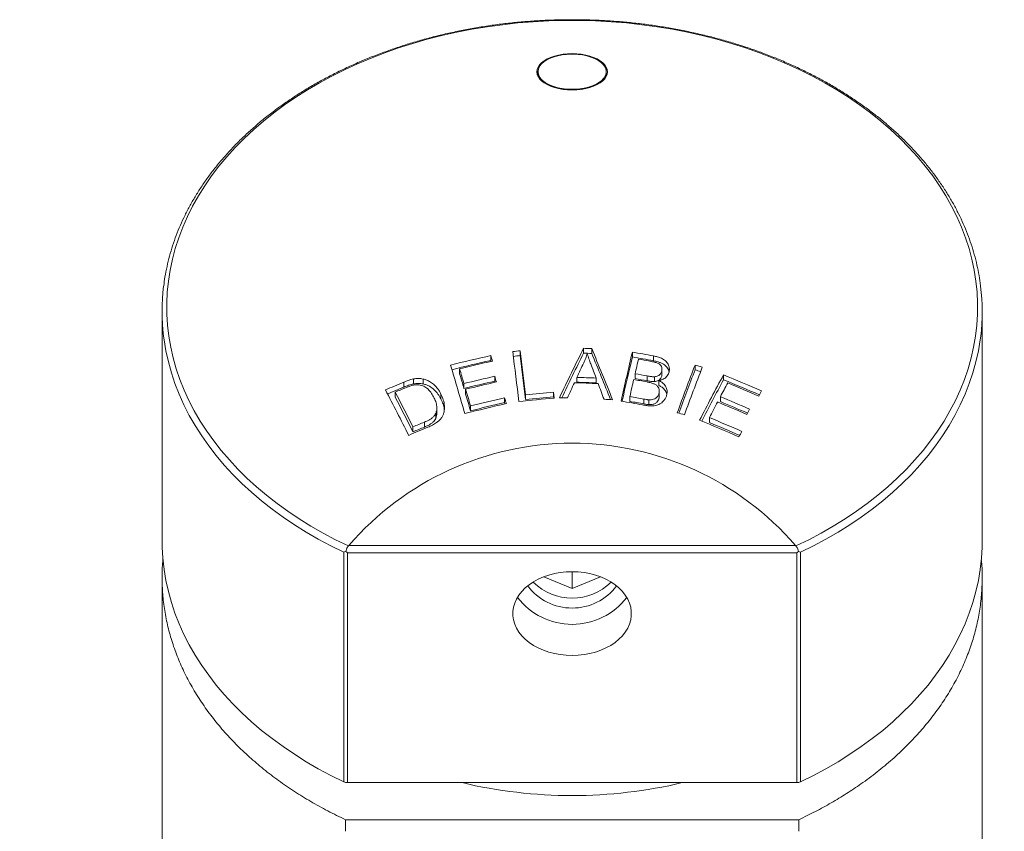
# Model space of a CAD drawing. Units: millimetres. Extents: x -307 to 577, y -455 to 678.
# Drawn here: x -285 to -242, y 331 to 367 of the extents above; entities that cross this region are included whole.
import ezdxf

# ---------------------------------------------------------------- set-up
doc = ezdxf.new("R2010")
doc.units = ezdxf.units.MM

msp = doc.modelspace()

# ---------------------------------------------------------------- linework, layer by layer
at = {"color": 7, "linetype": 'Continuous', "lineweight": 0}
for p, q in [((-262.736, 364.733), (-262.766, 364.66)), ((-262.736, 364.791), (-262.736, 364.612)), ((-262.736, 364.791), (-262.736, 364.612)), ((-262.736, 364.712), (-262.736, 364.587)), ((-262.736, 364.612), (-262.736, 364.585)), ((-259.737, 364.585), (-259.736, 364.612)), ((-259.736, 364.612), (-259.736, 364.791)), ((-259.736, 364.612), (-259.736, 364.791)), ((-259.706, 364.66), (-259.736, 364.733)), ((-259.736, 364.587), (-259.736, 364.712)), ((-279.236, 354.26), (-279.236, 344.179)), ((-243.236, 344.179), (-243.236, 354.26)), ((-264.809, 352.115), (-264.809, 352.329)), ((-263.514, 352.325), (-263.514, 352.539)), ((-260.733, 352.434), (-260.733, 352.647)), ((-260.378, 352.421), (-260.378, 352.634)), ((-258.593, 352.266), (-258.593, 352.48)), ((-257.667, 352.098), (-257.667, 352.311)), ((-255.84, 351.697), (-255.84, 351.912)), ((-266.177, 351.527), (-266.177, 351.741)), ((-264.634, 351.205), (-264.634, 351.419)), ((-258.474, 351.317), (-258.474, 351.531)), ((-257.941, 351.219), (-257.941, 351.433)), ((-257.306, 351.429), (-257.306, 351.643)), ((-257.298, 351.506), (-257.306, 351.429)), ((-257.296, 351.506), (-257.296, 351.72)), ((-254.59, 351.265), (-254.59, 351.48)), ((-268.63, 350.94), (-268.63, 351.156)), ((-268.199, 351.083), (-268.199, 351.299)), ((-267.782, 351.082), (-267.782, 351.297)), ((-265.985, 350.882), (-265.985, 351.097)), ((-261.032, 351.156), (-261.032, 351.37)), ((-260.186, 351.125), (-260.186, 351.339)), ((-257.624, 351.184), (-257.624, 351.399)), ((-257.426, 351.013), (-257.426, 351.227)), ((-269.005, 350.503), (-269.005, 350.719)), ((-266.996, 350.423), (-266.996, 350.638)), ((-265.911, 350.633), (-265.911, 350.848)), ((-263.278, 350.391), (-263.278, 350.605)), ((-262.019, 350.459), (-262.051, 350.723)), ((-262.051, 350.509), (-262.051, 350.723)), ((-257.42, 350.465), (-257.42, 350.68)), ((-257.41, 350.546), (-257.41, 350.761)), ((-265.698, 349.903), (-265.698, 350.118)), ((-264.199, 350.259), (-264.199, 350.474)), ((-258.703, 350.316), (-258.703, 350.531)), ((-258.089, 350.203), (-258.089, 350.417)), ((-257.865, 350.171), (-257.865, 350.386)), ((-254.73, 350.306), (-254.73, 350.522)), ((-267.224, 349.564), (-267.224, 349.78)), ((-267.177, 349.806), (-267.177, 350.022)), ((-267.724, 349.187), (-267.724, 349.404)), ((-255.21, 349.387), (-255.21, 349.603)), ((-268.223, 348.978), (-268.223, 349.195)), ((-271.263, 333.608), (-271.263, 343.689)), ((-251.377, 343.667), (-271.095, 343.667)), ((-271.095, 343.667), (-271.095, 333.572)), ((-271.059, 343.966), (-271.038, 343.987)), ((-271.038, 343.987), (-251.435, 343.987)), ((-251.435, 343.987), (-251.414, 343.966)), ((-251.377, 333.572), (-251.377, 343.667)), ((-251.21, 343.689), (-251.21, 333.608)), ((-261.236, 342.835), (-261.236, 342.094)), ((-262.486, 342.609), (-262.486, 342.604)), ((-262.486, 342.604), (-261.236, 342.094)), ((-261.236, 342.094), (-259.986, 342.604)), ((-259.986, 342.604), (-259.986, 342.609)), ((-271.095, 333.572), (-251.377, 333.572)), ((-271.189, 331.435), (-271.188, 331.946)), ((-271.188, 331.946), (-251.285, 331.946)), ((-251.285, 331.946), (-251.284, 331.435))]:
    msp.add_line(p, q, dxfattribs=at)
at = {"color": 7, "linetype": 'Continuous', "lineweight": 0, "flags": 128}
for points in [[(-251.414, 343.966), (-250.851, 344.241), (-250.303, 344.531), (-249.772, 344.836), (-249.257, 345.154), (-248.76, 345.487), (-248.281, 345.833), (-247.822, 346.191), (-247.382, 346.562), (-246.963, 346.944), (-246.565, 347.338), (-246.188, 347.742), (-245.834, 348.156), (-245.503, 348.579), (-245.195, 349.011), (-244.91, 349.451), (-244.65, 349.899), (-244.414, 350.353), (-244.203, 350.813), (-244.018, 351.279), (-243.857, 351.749), (-243.723, 352.224), (-243.614, 352.702), (-243.532, 353.182), (-243.475, 353.664), (-243.445, 354.147), (-243.441, 354.631), (-243.463, 355.115), (-243.512, 355.598), (-243.587, 356.078), (-243.688, 356.557), (-243.815, 357.032), (-243.968, 357.504), (-244.146, 357.971), (-244.349, 358.433), (-244.578, 358.889), (-244.831, 359.339), (-245.108, 359.781), (-245.409, 360.216), (-245.734, 360.642), (-246.081, 361.058), (-246.451, 361.466), (-246.843, 361.862), (-247.256, 362.248), (-247.69, 362.622), (-248.143, 362.984), (-248.616, 363.334), (-249.108, 363.671), (-249.618, 363.993), (-250.145, 364.302), (-250.688, 364.596), (-251.247, 364.876), (-251.82, 365.14), (-252.408, 365.388), (-253.008, 365.619), (-253.621, 365.835), (-254.245, 366.034), (-254.879, 366.215), (-255.523, 366.379), (-256.175, 366.526), (-256.835, 366.654), (-257.501, 366.765), (-258.172, 366.857), (-258.849, 366.931), (-259.528, 366.987), (-260.211, 367.024), (-260.894, 367.043), (-261.579, 367.043), (-262.262, 367.024), (-262.945, 366.987), (-263.624, 366.931), (-264.301, 366.857), (-264.972, 366.765), (-265.638, 366.654), (-266.298, 366.526), (-266.95, 366.379), (-267.594, 366.215), (-268.228, 366.034), (-268.852, 365.835), (-269.465, 365.619), (-270.065, 365.388), (-270.653, 365.14), (-271.226, 364.876), (-271.785, 364.596), (-272.328, 364.302), (-272.855, 363.993), (-273.365, 363.671), (-273.857, 363.334), (-274.33, 362.984), (-274.783, 362.622), (-275.217, 362.248), (-275.63, 361.862), (-276.022, 361.466), (-276.392, 361.058), (-276.739, 360.642), (-277.064, 360.216), (-277.365, 359.781), (-277.642, 359.339), (-277.895, 358.889), (-278.124, 358.433), (-278.327, 357.971), (-278.505, 357.504), (-278.658, 357.032), (-278.785, 356.557), (-278.886, 356.078), (-278.961, 355.598), (-279.01, 355.115), (-279.032, 354.631), (-279.028, 354.147), (-278.998, 353.664), (-278.941, 353.182), (-278.859, 352.702), (-278.75, 352.224), (-278.616, 351.749), (-278.455, 351.279), (-278.27, 350.813), (-278.059, 350.353), (-277.823, 349.899), (-277.563, 349.451), (-277.278, 349.011), (-276.97, 348.579), (-276.639, 348.156), (-276.285, 347.742), (-275.908, 347.338), (-275.51, 346.944), (-275.091, 346.562), (-274.651, 346.191), (-274.192, 345.833), (-273.713, 345.487), (-273.216, 345.154), (-272.701, 344.836), (-272.17, 344.531), (-271.622, 344.241), (-271.059, 343.966)], [(-261.236, 363.989), (-261.034, 363.996), (-260.835, 364.017), (-260.643, 364.05), (-260.461, 364.096), (-260.293, 364.154), (-260.14, 364.223), (-260.007, 364.302), (-259.894, 364.389), (-259.804, 364.482), (-259.739, 364.581), (-259.7, 364.684), (-259.686, 364.788), (-259.7, 364.892), (-259.739, 364.994), (-259.804, 365.093), (-259.894, 365.187), (-260.007, 365.274), (-260.14, 365.352), (-260.293, 365.421), (-260.461, 365.479), (-260.643, 365.525), (-260.835, 365.559), (-261.034, 365.579), (-261.236, 365.586), (-261.439, 365.579), (-261.638, 365.559), (-261.83, 365.525), (-262.011, 365.479), (-262.18, 365.421), (-262.332, 365.352), (-262.466, 365.274), (-262.579, 365.187), (-262.668, 365.093), (-262.734, 364.994), (-262.773, 364.892), (-262.786, 364.788), (-262.773, 364.684), (-262.734, 364.581), (-262.668, 364.482), (-262.579, 364.389), (-262.466, 364.302), (-262.332, 364.223), (-262.18, 364.154), (-262.011, 364.096), (-261.83, 364.05), (-261.638, 364.017), (-261.439, 363.996), (-261.236, 363.989)], [(-261.167, 365.563), (-261.367, 365.561), (-261.565, 365.545), (-261.757, 365.516), (-261.94, 365.473), (-262.11, 365.419), (-262.265, 365.353), (-262.401, 365.278), (-262.517, 365.194), (-262.61, 365.102), (-262.678, 365.005), (-262.72, 364.904), (-262.736, 364.801), (-262.726, 364.698), (-262.688, 364.597), (-262.625, 364.499), (-262.537, 364.406), (-262.426, 364.32), (-262.293, 364.243), (-262.142, 364.175), (-261.975, 364.119), (-261.794, 364.074), (-261.603, 364.042), (-261.406, 364.023), (-261.206, 364.019), (-261.007, 364.028), (-260.811, 364.05), (-260.623, 364.086), (-260.446, 364.134), (-260.283, 364.195), (-260.137, 364.265), (-260.011, 364.345), (-259.907, 364.434), (-259.826, 364.528), (-259.771, 364.627), (-259.741, 364.729), (-259.739, 364.832), (-259.763, 364.935), (-259.813, 365.035), (-259.889, 365.13), (-259.989, 365.22), (-260.111, 365.302), (-260.253, 365.374), (-260.413, 365.437), (-260.587, 365.488), (-260.773, 365.526), (-260.967, 365.551), (-261.167, 365.563)], [(-259.736, 364.791), (-259.75, 364.894), (-259.79, 364.995), (-259.856, 365.093), (-259.946, 365.185), (-260.059, 365.27), (-260.194, 365.346), (-260.347, 365.413), (-260.516, 365.469), (-260.697, 365.512), (-260.889, 365.543), (-261.086, 365.56), (-261.287, 365.563), (-261.486, 365.553), (-261.681, 365.529), (-261.868, 365.492), (-262.044, 365.442), (-262.205, 365.381), (-262.349, 365.309), (-262.473, 365.228), (-262.575, 365.14), (-262.653, 365.045), (-262.706, 364.945), (-262.733, 364.843), (-262.733, 364.739), (-262.706, 364.637), (-262.653, 364.538), (-262.575, 364.443), (-262.473, 364.354), (-262.349, 364.273), (-262.205, 364.201), (-262.044, 364.14), (-261.868, 364.09), (-261.681, 364.053), (-261.486, 364.029), (-261.287, 364.019), (-261.086, 364.022), (-260.889, 364.04), (-260.697, 364.07), (-260.516, 364.114), (-260.347, 364.169), (-260.194, 364.236), (-260.059, 364.312), (-259.946, 364.397), (-259.856, 364.489), (-259.79, 364.587), (-259.75, 364.688), (-259.736, 364.791)], [(-264.796, 352.07), (-264.8, 352.084), (-264.809, 352.115)], [(-264.62, 351.156), (-264.625, 351.174), (-264.634, 351.205)], [(-264.183, 350.204), (-264.19, 350.227), (-264.199, 350.259)], [(-262.045, 350.456), (-262.047, 350.476), (-262.051, 350.509)], [(-279.236, 344.179), (-279.232, 343.911), (-279.205, 343.423), (-279.15, 342.936), (-279.07, 342.451), (-278.963, 341.969), (-278.83, 341.49), (-278.671, 341.015), (-278.487, 340.544), (-278.277, 340.079), (-278.042, 339.62), (-277.783, 339.168), (-277.499, 338.723), (-277.191, 338.286), (-276.86, 337.858), (-276.505, 337.439), (-276.129, 337.03), (-275.73, 336.631), (-275.31, 336.244), (-274.869, 335.868), (-274.408, 335.504), (-273.928, 335.153), (-273.43, 334.816), (-272.913, 334.492), (-272.379, 334.183), (-271.828, 333.888), (-271.263, 333.608)], [(-251.21, 333.608), (-250.644, 333.888), (-250.094, 334.183), (-249.56, 334.492), (-249.043, 334.816), (-248.545, 335.153), (-248.065, 335.504), (-247.604, 335.868), (-247.163, 336.244), (-246.743, 336.631), (-246.344, 337.03), (-245.968, 337.439), (-245.613, 337.858), (-245.282, 338.286), (-244.974, 338.723), (-244.69, 339.168), (-244.431, 339.62), (-244.196, 340.079), (-243.986, 340.544), (-243.801, 341.015), (-243.643, 341.49), (-243.51, 341.969), (-243.403, 342.451), (-243.322, 342.936), (-243.268, 343.423), (-243.24, 343.911), (-243.236, 344.179)], [(-261.236, 342.835), (-261.5, 342.826), (-261.76, 342.798), (-262.015, 342.751), (-262.262, 342.686), (-262.498, 342.604), (-262.722, 342.506), (-262.93, 342.392), (-263.121, 342.263), (-263.293, 342.122), (-263.443, 341.969), (-263.571, 341.806), (-263.675, 341.635), (-263.753, 341.458), (-263.807, 341.275), (-263.833, 341.09), (-263.833, 340.904), (-263.807, 340.718), (-263.753, 340.536), (-263.675, 340.358), (-263.571, 340.187), (-263.443, 340.024), (-263.293, 339.871), (-263.121, 339.73), (-262.93, 339.602), (-262.722, 339.488), (-262.498, 339.389), (-262.262, 339.307), (-262.015, 339.243), (-261.76, 339.196), (-261.5, 339.168), (-261.236, 339.158), (-260.973, 339.168), (-260.713, 339.196), (-260.458, 339.243), (-260.211, 339.307), (-259.975, 339.389), (-259.751, 339.488), (-259.543, 339.602), (-259.352, 339.73), (-259.18, 339.871), (-259.03, 340.024), (-258.902, 340.187), (-258.798, 340.358), (-258.719, 340.536), (-258.666, 340.718), (-258.64, 340.904), (-258.64, 341.09), (-258.666, 341.275), (-258.719, 341.458), (-258.798, 341.635), (-258.902, 341.806), (-259.03, 341.969), (-259.18, 342.122), (-259.352, 342.263), (-259.543, 342.392), (-259.751, 342.506), (-259.975, 342.604), (-260.211, 342.686), (-260.458, 342.751), (-260.713, 342.798), (-260.973, 342.826), (-261.236, 342.835)]]:
    msp.add_lwpolyline(points, dxfattribs=at)
at = {"color": 8, "linetype": 'Continuous', "lineweight": 0, "flags": 128}
for points in [[(-271.263, 343.689), (-271.828, 343.969), (-272.379, 344.264), (-272.913, 344.573), (-273.43, 344.897), (-273.928, 345.235), (-274.408, 345.585), (-274.869, 345.949), (-275.31, 346.325), (-275.73, 346.712), (-276.129, 347.111), (-276.505, 347.52), (-276.86, 347.939), (-277.191, 348.367), (-277.499, 348.804), (-277.783, 349.249), (-278.042, 349.702), (-278.277, 350.161), (-278.487, 350.626), (-278.671, 351.096), (-278.83, 351.571), (-278.963, 352.05), (-279.07, 352.533), (-279.15, 353.018), (-279.171, 353.178)], [(-243.302, 353.175), (-243.322, 353.018), (-243.403, 352.533), (-243.51, 352.05), (-243.643, 351.571), (-243.801, 351.096), (-243.986, 350.626), (-244.196, 350.161), (-244.431, 349.702), (-244.69, 349.249), (-244.974, 348.804), (-245.282, 348.367), (-245.613, 347.939), (-245.968, 347.52), (-246.344, 347.111), (-246.743, 346.712), (-247.163, 346.325), (-247.604, 345.949), (-248.065, 345.585), (-248.545, 345.235), (-249.043, 344.897), (-249.56, 344.573), (-250.094, 344.264), (-250.644, 343.969), (-251.21, 343.689)]]:
    msp.add_lwpolyline(points, dxfattribs=at)
at = {"color": 7, "linetype": 'Continuous', "lineweight": 0}
for centre, radius, start, end in [((-262.297, 364.717), 0.439, 180.6459, 212.0314), ((-260.187, 364.72), 0.451, 328.3714, 358.9513), ((-270.215, 354.26), 9.022, 172.9392, 186.8888), ((-252.258, 354.26), 9.022, 353.095, 7.0777), ((-247.351, 275.608), 78.682, 102.81944, 104.14126), ((-423.165, 304.361), 165.461, 16.76331, 16.85198), ((-255.579, 276.734), 76.219, 95.97575, 96.22509), ((-658.49, 303.456), 397.683, 6.76544, 7.08447), ((-255.644, 277.283), 75.454, 95.98681, 96.21873), ((-655.177, 303.835), 394.68, 6.80573, 7.08848), ((-653.565, 303.845), 393.052, 6.80104, 7.08512), ((-155.315, 299.924), 117.868, 153.42849, 154.60409), ((-156.146, 300.148), 116.929, 153.4381, 154.50864), ((-263.43, 274.906), 77.788, 87.7516, 88.0133), ((-263.353, 276.853), 75.626, 87.74546, 88.01464), ((-385.257, 300.328), 135.39, 21.69881, 22.72665), ((-384.323, 300.531), 134.369, 21.78139, 22.71699), ((-48.883, 303.05), 215.456, 166.73708, 167.32393), ((-50.564, 303.253), 213.725, 166.74238, 167.27756), ((-272.078, 275.651), 78.003, 79.35402, 80.04496), ((-272.031, 275.821), 77.617, 79.33577, 80.03018), ((-430.422, 302.344), 171.179, 16.0882, 16.82968), ((-247.409, 275.769), 78.304, 102.83883, 104.12176), ((-247.29, 275.427), 78.617, 102.82084, 103.90108), ((-153.844, 300.536), 118.631, 154.28708, 154.62698), ((-394.202, 301.399), 143.018, 20.43744, 20.70221), ((-54.297, 304.289), 209.571, 166.792, 166.97241), ((-272.278, 274.71), 78.71, 79.4243, 79.78919), ((-125.294, 301.96), 139.776, 159.06116, 159.97718), ((-278.717, 275.585), 79.681, 73.07773, 73.31535), ((-425.344, 303.833), 166.22, 16.51985, 16.75149), ((-425.31, 303.653), 166.178, 16.51177, 16.74358), ((-247.104, 274.837), 78.563, 102.8934, 103.906), ((-432.811, 301.62), 175.394, 16.4097, 16.49445), ((-272.266, 274.945), 77.818, 79.3925, 79.79182), ((-126.356, 302.17), 138.633, 159.06821, 159.90675), ((-125.078, 301.905), 139.668, 159.06218, 159.97897), ((-278.489, 276.253), 78.771, 73.10533, 73.2899), ((-160.408, 300.59), 107.052, 151.61617, 152.8206), ((-285.419, 276.182), 81.364, 66.4562, 67.73443), ((-237.575, 275.92), 81.393, 112.42891, 113.04366), ((-247.177, 275.06), 78.12, 102.91262, 103.93105), ((-247.053, 274.699), 78.449, 102.89536, 103.90944), ((-146.082, 298.434), 126.552, 155.3903, 155.72355), ((-263.495, 273.983), 77.188, 87.47542, 88.24995), ((-263.484, 274.088), 77.321, 87.55535, 88.18215), ((-263.464, 274.559), 76.635, 87.54902, 88.18142), ((-398.032, 298.861), 147.496, 20.45443, 20.74118), ((-43.318, 301.749), 220.84, 167.03983, 167.23858), ((-272.353, 274.551), 77.961, 79.36283, 79.78909), ((-272.157, 275.458), 77.083, 79.37278, 79.77593), ((-161.101, 300.766), 106.257, 151.62411, 152.72979), ((-162.773, 301.869), 104.034, 151.74134, 152.1175), ((-285.282, 276.426), 80.888, 66.48805, 67.70127), ((-285.554, 275.909), 81.409, 66.46158, 67.50641), ((-365.568, 300.25), 108.622, 26.5631, 27.74556), ((-237.597, 275.894), 81.209, 112.46618, 113.0113), ((-237.143, 275.064), 82.091, 112.46657, 112.83818), ((-365.332, 300.327), 108.712, 26.71293, 27.61557), ((-434.265, 301.184), 175.526, 16.18762, 16.43598), ((-433.669, 301.175), 174.896, 16.17733, 16.42674), ((-255.289, 273.905), 77.116, 95.03077, 95.94681), ((-164.584, 303.137), 100.361, 151.66351, 151.81228), ((-364.844, 300.386), 108.152, 26.69858, 27.60626), ((-246.794, 273.874), 78.286, 102.78977, 104.16088), ((-246.874, 274.123), 78.292, 102.78467, 103.91194), ((-246.937, 274.305), 77.891, 102.8041, 103.93727), ((-439.967, 299.51), 183.007, 16.086, 16.16944), ((-255.232, 273.533), 77.225, 95.04211, 96.20294), ((-255.321, 274.153), 76.652, 95.03696, 95.95854), ((-263.534, 273.664), 76.829, 88.44029, 88.70138), ((-263.496, 274.895), 75.599, 86.93944, 87.22462), ((-272.47, 274.012), 77.481, 79.34751, 80.05447), ((-272.568, 273.561), 78.208, 79.33124, 79.78877), ((-272.415, 274.303), 77.239, 79.31155, 79.77485), ((-157.928, 299.372), 109.484, 152.28646, 152.69061), ((-285.976, 275.181), 81.301, 66.51206, 67.49158), ((-285.817, 275.486), 81.22, 66.51499, 67.49544), ((-285.761, 275.538), 80.951, 66.54756, 67.45967), ((-278.953, 275.42), 77.677, 73.04868, 73.29247), ((-161.551, 301.304), 103.993, 152.09189, 152.23749), ((-236.68, 274.295), 81.272, 112.456, 112.83733), ((-286.372, 274.518), 81.025, 66.38468, 67.71008), ((-286.253, 274.7), 81.081, 66.39768, 67.4884), ((-286.165, 274.827), 80.731, 66.42812, 67.45303), ((-236.616, 274.147), 81.164, 112.41721, 113.06335), ((-236.932, 274.822), 80.487, 112.49268, 112.87783), ((-155.106, 297.995), 111.085, 152.66832, 152.8079), ((-261.236, 335.545), 12.935, 40.7374, 139.2626), ((-261.236, 344.111), 2.433, 225.3169, 314.6831), ((-261.236, 343.675), 2.437, 216.86, 323.14), ((-261.236, 343.555), 3.031, 217.6455, 322.3545), ((-271.098, 333.965), 0.393, 245.289, 270.4238), ((-261.263, 353.711), 20.704, 256.5756, 270.0732), ((-261.21, 353.711), 20.704, 269.9268, 283.4244), ((-251.375, 333.965), 0.393, 269.5762, 294.711)]:
    msp.add_arc(centre, radius, start, end, dxfattribs=at)
for centre, major_axis, start_param, end_param in [((-271.095, 343.879), (-0.277, 0.277), 1.702903, 1.963495), ((-251.377, 343.879), (0.277, 0.277), 4.31969, 4.580282)]:
    msp.add_ellipse(centre, major_axis=major_axis, ratio=0.414214, start_param=start_param, end_param=end_param, dxfattribs=at)
for points, knots in [([(-243.307, 355.39), (-243.328, 355.542), (-243.37, 355.847), (-243.463, 356.304), (-243.578, 356.762), (-243.716, 357.215), (-243.878, 357.665), (-244.062, 358.111), (-244.269, 358.552), (-244.498, 358.987), (-244.749, 359.415), (-245.022, 359.837), (-245.316, 360.252), (-245.631, 360.659), (-245.967, 361.058), (-246.323, 361.447), (-246.698, 361.827), (-247.093, 362.197), (-247.506, 362.557), (-247.937, 362.906), (-248.386, 363.243), (-248.851, 363.569), (-249.333, 363.882), (-249.83, 364.183), (-250.343, 364.47), (-250.869, 364.744), (-251.409, 365.004), (-251.963, 365.25), (-252.528, 365.482), (-253.104, 365.699), (-253.691, 365.901), (-254.288, 366.087), (-254.894, 366.259), (-255.509, 366.414), (-256.131, 366.553), (-256.759, 366.677), (-257.393, 366.784), (-258.033, 366.875), (-258.676, 366.949), (-259.323, 367.006), (-259.972, 367.047), (-260.623, 367.071), (-261.275, 367.079), (-261.927, 367.069), (-262.578, 367.043), (-263.227, 367), (-263.873, 366.941), (-264.516, 366.865), (-265.155, 366.772), (-265.789, 366.663), (-266.416, 366.538), (-267.037, 366.396), (-267.651, 366.239), (-268.256, 366.066), (-268.852, 365.878), (-269.438, 365.674), (-270.013, 365.455), (-270.577, 365.222), (-271.129, 364.974), (-271.667, 364.712), (-272.193, 364.436), (-272.703, 364.147), (-273.199, 363.845), (-273.679, 363.53), (-274.143, 363.203), (-274.59, 362.864), (-275.019, 362.513), (-275.43, 362.152), (-275.823, 361.78), (-276.196, 361.399), (-276.55, 361.007), (-276.883, 360.607), (-277.196, 360.199), (-277.488, 359.782), (-277.758, 359.359), (-278.007, 358.928), (-278.234, 358.492), (-278.438, 358.05), (-278.619, 357.603), (-278.778, 357.152), (-278.913, 356.697), (-279.025, 356.239), (-279.111, 355.802), (-279.148, 355.518), (-279.165, 355.387)], [0, 0, 0, 0, 0.011938, 0.024076, 0.036219, 0.048367, 0.060522, 0.072683, 0.084852, 0.097028, 0.109212, 0.121403, 0.133602, 0.145807, 0.158019, 0.170236, 0.182458, 0.194684, 0.206914, 0.219148, 0.231384, 0.243622, 0.255862, 0.268103, 0.280345, 0.292588, 0.304831, 0.317074, 0.329317, 0.34156, 0.353802, 0.366045, 0.378287, 0.390528, 0.402769, 0.41501, 0.427251, 0.439491, 0.45173, 0.46397, 0.476209, 0.488449, 0.500688, 0.512927, 0.525167, 0.537406, 0.549646, 0.561886, 0.574127, 0.586368, 0.598609, 0.610851, 0.623093, 0.635336, 0.64758, 0.659824, 0.672069, 0.684314, 0.69656, 0.708806, 0.721053, 0.733299, 0.745546, 0.757791, 0.770036, 0.78228, 0.794522, 0.806762, 0.819, 0.831234, 0.843465, 0.855691, 0.867912, 0.880128, 0.892337, 0.904539, 0.916734, 0.928921, 0.9411, 0.953271, 0.965435, 0.977591, 0.989741, 1, 1, 1, 1]), ([(-260.574, 352.415), (-260.595, 352.346), (-260.627, 352.242), (-260.682, 352.106), (-260.713, 352.039), (-260.728, 352.005)], [0, 0, 0, 0, 0.498902, 0.749267, 1, 1, 1, 1]), ([(-260.419, 351.957), (-260.447, 352.033), (-260.489, 352.147), (-260.541, 352.3), (-260.563, 352.376), (-260.574, 352.415)], [0, 0, 0, 0, 0.499662, 0.74978, 1, 1, 1, 1]), ([(-257.667, 352.311), (-257.606, 352.299), (-257.483, 352.273), (-257.299, 352.208), (-257.131, 352.102), (-257.017, 351.952), (-256.957, 351.784), (-256.97, 351.671), (-256.976, 351.613)], [0, 0, 0, 0, 0.152126, 0.303548, 0.477421, 0.651988, 0.821554, 1, 1, 1, 1]), ([(-257.306, 351.643), (-257.3, 351.695), (-257.29, 351.777), (-257.34, 351.888), (-257.414, 351.961), (-257.529, 352.014), (-257.669, 352.051), (-257.777, 352.072), (-257.832, 352.083)], [0, 0, 0, 0, 0.226599, 0.361504, 0.497321, 0.61748, 0.808441, 1, 1, 1, 1]), ([(-256.98, 351.602), (-256.982, 351.615), (-256.992, 351.687), (-257.064, 351.816), (-257.2, 351.938), (-257.343, 352.008), (-257.488, 352.06), (-257.599, 352.083), (-257.667, 352.098)], [0, 0, 0, 0, 0.048312, 0.283683, 0.520738, 0.65337, 0.78641, 1, 1, 1, 1]), ([(-257.941, 351.433), (-257.915, 351.428), (-257.862, 351.419), (-257.784, 351.407), (-257.704, 351.397), (-257.651, 351.398), (-257.624, 351.399)], [0, 0, 0, 0, 0.250081, 0.500213, 0.748633, 1, 1, 1, 1]), ([(-257.624, 351.399), (-257.57, 351.406), (-257.48, 351.419), (-257.379, 351.49), (-257.327, 351.565), (-257.312, 351.621), (-257.306, 351.643)], [0, 0, 0, 0, 0.3313, 0.552585, 0.823702, 1, 1, 1, 1]), ([(-257.306, 351.429), (-257.321, 351.383), (-257.346, 351.309), (-257.435, 351.232), (-257.528, 351.195), (-257.594, 351.188), (-257.624, 351.184)], [0, 0, 0, 0, 0.366414, 0.590174, 0.814345, 1, 1, 1, 1]), ([(-256.976, 351.613), (-256.986, 351.582), (-257.006, 351.52), (-257.072, 351.414), (-257.19, 351.307), (-257.329, 351.251), (-257.411, 351.231), (-257.426, 351.227)], [0, 0, 0, 0, 0.172778, 0.345123, 0.637666, 0.930513, 1, 1, 1, 1]), ([(-268.63, 351.156), (-268.56, 351.184), (-268.455, 351.225), (-268.311, 351.273), (-268.236, 351.29), (-268.199, 351.299)], [0, 0, 0, 0, 0.497494, 0.747912, 1, 1, 1, 1]), ([(-268.199, 351.083), (-268.272, 351.064), (-268.382, 351.036), (-268.524, 350.983), (-268.595, 350.954), (-268.63, 350.94)], [0, 0, 0, 0, 0.495517, 0.747613, 1, 1, 1, 1]), ([(-268.092, 351.048), (-268.128, 351.043), (-268.219, 351.031), (-268.36, 350.985), (-268.462, 350.944), (-268.514, 350.924)], [0, 0, 0, 0, 0.248163, 0.621835, 1, 1, 1, 1]), ([(-268.199, 351.299), (-268.164, 351.304), (-268.094, 351.316), (-267.988, 351.322), (-267.883, 351.317), (-267.816, 351.304), (-267.782, 351.297)], [0, 0, 0, 0, 0.249562, 0.499657, 0.747485, 1, 1, 1, 1]), ([(-267.782, 351.082), (-267.816, 351.089), (-267.883, 351.101), (-268.022, 351.109), (-268.128, 351.093), (-268.199, 351.083)], [0, 0, 0, 0, 0.249798, 0.500239, 1, 1, 1, 1]), ([(-267.317, 350.515), (-267.355, 350.582), (-267.42, 350.699), (-267.546, 350.848), (-267.698, 350.962), (-267.883, 351.042), (-268.027, 351.046), (-268.092, 351.048)], [0, 0, 0, 0, 0.250926, 0.434548, 0.617178, 0.827752, 1, 1, 1, 1]), ([(-267.782, 351.297), (-267.724, 351.281), (-267.606, 351.249), (-267.437, 351.159), (-267.279, 351.035), (-267.122, 350.86), (-267.042, 350.719), (-266.996, 350.638)], [0, 0, 0, 0, 0.154928, 0.314742, 0.515358, 0.721627, 1, 1, 1, 1]), ([(-266.996, 350.423), (-267.037, 350.496), (-267.117, 350.638), (-267.284, 350.827), (-267.46, 350.96), (-267.633, 351.042), (-267.732, 351.069), (-267.782, 351.082)], [0, 0, 0, 0, 0.250553, 0.488715, 0.735228, 0.866006, 1, 1, 1, 1]), ([(-257.42, 350.68), (-257.414, 350.733), (-257.404, 350.823), (-257.459, 350.948), (-257.547, 351.038), (-257.672, 351.099), (-257.811, 351.141), (-257.912, 351.162), (-257.962, 351.172)], [0, 0, 0, 0, 0.216849, 0.368541, 0.520798, 0.662612, 0.831037, 1, 1, 1, 1]), ([(-257.624, 351.184), (-257.651, 351.184), (-257.704, 351.183), (-257.81, 351.196), (-257.889, 351.21), (-257.941, 351.219)], [0, 0, 0, 0, 0.2502969, 0.5007106, 1, 1, 1, 1]), ([(-257.426, 351.227), (-257.384, 351.205), (-257.301, 351.159), (-257.171, 351.049), (-257.081, 350.892), (-257.06, 350.732), (-257.076, 350.644), (-257.082, 350.613)], [0, 0, 0, 0, 0.167101, 0.333305, 0.619266, 0.866815, 1, 1, 1, 1]), ([(-257.082, 350.625), (-257.1, 350.68), (-257.137, 350.794), (-257.268, 350.928), (-257.379, 350.988), (-257.426, 351.013)], [0, 0, 0, 0, 0.347694, 0.722012, 1, 1, 1, 1]), ([(-266.996, 350.638), (-266.958, 350.555), (-266.883, 350.387), (-266.838, 350.158), (-266.839, 349.966), (-266.865, 349.824), (-266.912, 349.694), (-266.979, 349.578), (-267.072, 349.473), (-267.201, 349.367), (-267.368, 349.267), (-267.501, 349.207), (-267.568, 349.177)], [0, 0, 0, 0, 0.162474, 0.324386, 0.412259, 0.499991, 0.572302, 0.644454, 0.717086, 0.789851, 0.894783, 1, 1, 1, 1]), ([(-257.082, 350.613), (-257.095, 350.571), (-257.12, 350.487), (-257.203, 350.351), (-257.33, 350.225), (-257.533, 350.134), (-257.748, 350.112), (-257.96, 350.127), (-258.085, 350.148), (-258.147, 350.158)], [0, 0, 0, 0, 0.1166682, 0.2329377, 0.4079397, 0.5482928, 0.7305857, 0.8651169, 1, 1, 1, 1]), ([(-257.865, 350.386), (-257.83, 350.386), (-257.762, 350.387), (-257.653, 350.405), (-257.554, 350.459), (-257.47, 350.544), (-257.435, 350.623), (-257.422, 350.671), (-257.42, 350.68)], [0, 0, 0, 0, 0.159476, 0.31779, 0.515452, 0.711234, 0.94814, 1, 1, 1, 1]), ([(-257.415, 350.546), (-257.414, 350.53), (-257.412, 350.502), (-257.418, 350.475), (-257.42, 350.465)], [0, 0, 0, 0, 0.6034453, 1, 1, 1, 1]), ([(-267.224, 349.78), (-267.207, 349.83), (-267.173, 349.932), (-267.175, 350.11), (-267.22, 350.309), (-267.284, 350.446), (-267.317, 350.515)], [0, 0, 0, 0, 0.1975446, 0.4034079, 0.6975941, 1, 1, 1, 1]), ([(-266.847, 349.946), (-266.848, 349.955), (-266.851, 350.043), (-266.898, 350.205), (-266.963, 350.35), (-266.996, 350.423)], [0, 0, 0, 0, 0.049936, 0.524278, 1, 1, 1, 1]), ([(-258.089, 350.417), (-258.052, 350.411), (-257.996, 350.4), (-257.922, 350.389), (-257.884, 350.387), (-257.865, 350.386)], [0, 0, 0, 0, 0.498559, 0.748818, 1, 1, 1, 1]), ([(-257.865, 350.171), (-257.884, 350.172), (-257.931, 350.175), (-258.006, 350.187), (-258.061, 350.197), (-258.089, 350.203)], [0, 0, 0, 0, 0.2496574, 0.6243532, 1, 1, 1, 1]), ([(-257.42, 350.465), (-257.429, 350.436), (-257.446, 350.378), (-257.501, 350.293), (-257.589, 350.219), (-257.719, 350.172), (-257.815, 350.171), (-257.865, 350.171)], [0, 0, 0, 0, 0.174831, 0.348575, 0.557712, 0.769265, 1, 1, 1, 1]), ([(-267.724, 349.404), (-267.649, 349.436), (-267.537, 349.485), (-267.4, 349.57), (-267.296, 349.658), (-267.25, 349.735), (-267.224, 349.78)], [0, 0, 0, 0, 0.365706, 0.548758, 0.736904, 1, 1, 1, 1]), ([(-267.177, 349.806), (-267.178, 349.763), (-267.181, 349.682), (-267.21, 349.602), (-267.224, 349.564)], [0, 0, 0, 0, 0.526653, 1, 1, 1, 1]), ([(-267.224, 349.564), (-267.261, 349.505), (-267.319, 349.414), (-267.449, 349.321), (-267.575, 349.251), (-267.67, 349.211), (-267.724, 349.187)], [0, 0, 0, 0, 0.346548, 0.537901, 0.734444, 1, 1, 1, 1]), ([(-271.263, 343.689), (-271.262, 343.69), (-271.238, 343.699), (-271.208, 343.712), (-271.176, 343.727), (-271.173, 343.729)], [0, 0, 0, 0, 0.025308, 0.895992, 1, 1, 1, 1]), ([(-271.173, 343.729), (-271.165, 343.759), (-271.149, 343.818), (-271.114, 343.907), (-271.075, 343.949), (-271.059, 343.966)], [0, 0, 0, 0, 0.3663021, 0.7325628, 1, 1, 1, 1]), ([(-251.414, 343.966), (-251.396, 343.945), (-251.358, 343.904), (-251.324, 343.816), (-251.309, 343.76), (-251.3, 343.729)], [0, 0, 0, 0, 0.311033, 0.618037, 1, 1, 1, 1]), ([(-251.21, 343.689), (-251.211, 343.69), (-251.235, 343.699), (-251.265, 343.712), (-251.297, 343.727), (-251.3, 343.729)], [0, 0, 0, 0, 0.025308, 0.895992, 1, 1, 1, 1]), ([(-271.188, 331.946), (-271.448, 332.072), (-271.969, 332.325), (-272.714, 332.74), (-273.435, 333.183), (-274.127, 333.659), (-274.787, 334.164), (-275.413, 334.698), (-276.001, 335.26), (-276.55, 335.849), (-277.056, 336.465), (-277.517, 337.105), (-277.929, 337.77), (-278.284, 338.444), (-278.581, 339.124), (-278.822, 339.808), (-279.012, 340.507), (-279.147, 341.219), (-279.227, 341.943), (-279.241, 342.661), (-279.229, 343.142), (-279.198, 343.38), (-279.197, 343.383)], [0, 0, 0, 0, 0.050106, 0.100246, 0.150351, 0.201766, 0.253219, 0.304635, 0.357352, 0.410109, 0.462825, 0.517071, 0.571361, 0.625607, 0.678311, 0.731055, 0.783759, 0.837983, 0.89225, 0.946472, 0.999295, 1, 1, 1, 1]), ([(-243.275, 343.35), (-243.272, 343.323), (-243.239, 343.055), (-243.23, 342.544), (-243.256, 341.819), (-243.345, 341.103), (-243.487, 340.398), (-243.683, 339.706), (-243.935, 339.015), (-244.245, 338.329), (-244.613, 337.651), (-245.031, 336.995), (-245.497, 336.363), (-246.006, 335.756), (-246.567, 335.164), (-247.18, 334.59), (-247.845, 334.036), (-248.518, 333.536), (-249.191, 333.086), (-249.859, 332.682), (-250.555, 332.299), (-251.042, 332.064), (-251.285, 331.946)], [0, 0, 0, 0, 0.00616, 0.06048, 0.114844, 0.169164, 0.222084, 0.275045, 0.327965, 0.38242, 0.436919, 0.491374, 0.544256, 0.59718, 0.650063, 0.704477, 0.758935, 0.813347, 0.859787, 0.906226, 0.953113, 1, 1, 1, 1]), ([(-279.236, 342.552), (-279.236, 341.888), (-279.236, 340.341), (-279.236, 337.927), (-279.236, 335.329), (-279.236, 332.785), (-279.236, 330.297), (-279.236, 327.913), (-279.236, 325.628), (-279.236, 323.439), (-279.236, 321.295), (-279.236, 319.193), (-279.236, 317.051), (-279.236, 314.871), (-279.236, 312.652), (-279.236, 310.474), (-279.236, 308.34), (-279.236, 306.253), (-279.236, 304.217), (-279.236, 302.233), (-279.236, 300.42), (-279.236, 298.772), (-279.236, 297.284), (-279.236, 295.837), (-279.236, 294.436), (-279.236, 293.084), (-279.236, 291.786), (-279.236, 290.577), (-279.236, 289.457), (-279.236, 288.422), (-279.236, 287.435), (-279.236, 286.487), (-279.236, 285.571), (-279.236, 284.527), (-279.237, 283.367), (-279.237, 282.105), (-279.236, 280.903), (-279.236, 279.751), (-279.236, 278.639), (-279.237, 277.561), (-279.236, 276.504), (-279.236, 275.473), (-279.243, 274.466), (-279.254, 273.623), (-279.266, 272.95), (-279.277, 272.452), (-279.288, 272.009), (-279.297, 271.657), (-279.305, 271.385), (-279.312, 271.178), (-279.318, 270.98), (-279.325, 270.759), (-279.335, 270.489), (-279.347, 270.156), (-279.362, 269.764), (-279.381, 269.314), (-279.405, 268.802), (-279.433, 268.228), (-279.464, 267.642), (-279.498, 267.05), (-279.534, 266.462), (-279.574, 265.842), (-279.618, 265.208), (-279.665, 264.578), (-279.712, 263.961), (-279.762, 263.358), (-279.829, 262.566), (-279.918, 261.599), (-280.029, 260.473), (-280.142, 259.406), (-280.256, 258.399), (-280.37, 257.452), (-280.467, 256.679), (-280.545, 256.083), (-280.601, 255.664), (-280.65, 255.305), (-280.686, 255.041), (-280.712, 254.859), (-280.728, 254.742), (-280.745, 254.623), (-280.766, 254.48), (-280.792, 254.295), (-280.825, 254.07), (-280.886, 253.653), (-280.978, 253.04), (-281.106, 252.22), (-281.249, 251.334), (-281.37, 250.615), (-281.461, 250.089), (-281.513, 249.791), (-281.56, 249.524), (-281.6, 249.301), (-281.632, 249.127), (-281.659, 248.979), (-281.687, 248.825), (-281.722, 248.632), (-281.767, 248.39), (-281.818, 248.119), (-281.87, 247.843), (-281.921, 247.581), (-281.968, 247.339), (-282.014, 247.105), (-282.06, 246.868), (-282.112, 246.609), (-282.168, 246.334), (-282.221, 246.073), (-282.266, 245.858), (-282.301, 245.69), (-282.333, 245.535), (-282.375, 245.335), (-282.433, 245.065), (-282.507, 244.721), (-282.603, 244.279), (-282.719, 243.758), (-282.853, 243.17), (-282.991, 242.579), (-283.129, 242.002), (-283.26, 241.465), (-283.371, 241.019), (-283.463, 240.653), (-283.542, 240.347), (-283.618, 240.05), (-283.699, 239.739), (-283.792, 239.387), (-283.892, 239.019), (-283.993, 238.655), (-284.088, 238.323), (-284.179, 238.006), (-284.265, 237.71), (-284.346, 237.433), (-284.423, 237.171), (-284.502, 236.903), (-284.591, 236.604), (-284.696, 236.25), (-284.82, 235.837), (-284.96, 235.369), (-285.119, 234.847), (-285.297, 234.27), (-285.422, 233.868), (-285.488, 233.658)], [0, 0, 0, 0, 0.018574, 0.04329, 0.067528, 0.09126, 0.114464, 0.137121, 0.157976, 0.178374, 0.198352, 0.217942, 0.237174, 0.258245, 0.278928, 0.299237, 0.31914, 0.338603, 0.357595, 0.376088, 0.394059, 0.408297, 0.422167, 0.435656, 0.448728, 0.461335, 0.473438, 0.485005, 0.495117, 0.504749, 0.513926, 0.5227, 0.531214, 0.539537, 0.551882, 0.563678, 0.574884, 0.585615, 0.59602, 0.606177, 0.615983, 0.625817, 0.635319, 0.644504, 0.649715, 0.654454, 0.658672, 0.662372, 0.664552, 0.666515, 0.668356, 0.670286, 0.672854, 0.676091, 0.679752, 0.684002, 0.688837, 0.694253, 0.700248, 0.705427, 0.710968, 0.71687, 0.722942, 0.728877, 0.734674, 0.740332, 0.745852, 0.756976, 0.767504, 0.777442, 0.786794, 0.795565, 0.803758, 0.808161, 0.812005, 0.815293, 0.818027, 0.819226, 0.820277, 0.821217, 0.822461, 0.82412, 0.826194, 0.828531, 0.835313, 0.842611, 0.850458, 0.858875, 0.861636, 0.864365, 0.866723, 0.868678, 0.87023, 0.871304, 0.872547, 0.87422, 0.876321, 0.878815, 0.881233, 0.883422, 0.885567, 0.887447, 0.8894, 0.891594, 0.894027, 0.896388, 0.898208, 0.899485, 0.900649, 0.902127, 0.904533, 0.907469, 0.910799, 0.915678, 0.920598, 0.925555, 0.930514, 0.935031, 0.938979, 0.941686, 0.94419, 0.946638, 0.949095, 0.951985, 0.955369, 0.958205, 0.960993, 0.963603, 0.966041, 0.968315, 0.970424, 0.97246, 0.974873, 0.977869, 0.981344, 0.985298, 0.989729, 0.994632, 1, 1, 1, 1]), ([(-242.265, 258.836), (-242.269, 258.863), (-242.31, 259.216), (-242.384, 259.909), (-242.491, 260.934), (-242.594, 262.012), (-242.68, 262.981), (-242.75, 263.83), (-242.806, 264.547), (-242.86, 265.282), (-242.91, 266.016), (-242.955, 266.726), (-242.994, 267.377), (-243.026, 267.966), (-243.053, 268.495), (-243.076, 268.977), (-243.096, 269.411), (-243.112, 269.797), (-243.125, 270.135), (-243.136, 270.424), (-243.144, 270.665), (-243.151, 270.862), (-243.158, 271.084), (-243.167, 271.366), (-243.178, 271.731), (-243.189, 272.139), (-243.199, 272.59), (-243.21, 273.092), (-243.219, 273.63), (-243.229, 274.378), (-243.237, 275.338), (-243.237, 276.458), (-243.236, 277.56), (-243.237, 278.636), (-243.237, 279.746), (-243.237, 280.894), (-243.236, 282.002), (-243.236, 283.069), (-243.236, 284.091), (-243.237, 285.146), (-243.237, 286.235), (-243.237, 287.3), (-243.237, 288.345), (-243.236, 289.376), (-243.236, 290.458), (-243.236, 291.589), (-243.236, 292.769), (-243.236, 294.072), (-243.236, 295.5), (-243.236, 297.052), (-243.236, 298.654), (-243.236, 300.349), (-243.236, 302.136), (-243.236, 304.017), (-243.236, 305.946), (-243.236, 307.922), (-243.236, 309.94), (-243.236, 312.124), (-243.236, 314.477), (-243.236, 317.004), (-243.236, 319.587), (-243.236, 322.049), (-243.236, 324.386), (-243.236, 326.596), (-243.236, 328.856), (-243.236, 331.168), (-243.236, 333.516), (-243.236, 335.899), (-243.236, 338.314), (-243.236, 340.537), (-243.236, 341.954), (-243.236, 342.552)], [0, 0, 0, 0, 0.000965, 0.012528, 0.024751, 0.037638, 0.051196, 0.059569, 0.068183, 0.077038, 0.086084, 0.094687, 0.102661, 0.109601, 0.115978, 0.121787, 0.127026, 0.131692, 0.135782, 0.139293, 0.142223, 0.144571, 0.146479, 0.150424, 0.155022, 0.159871, 0.165359, 0.171489, 0.178117, 0.184895, 0.198606, 0.212858, 0.225361, 0.238311, 0.251577, 0.265257, 0.279538, 0.291287, 0.303481, 0.316071, 0.329015, 0.342385, 0.35407, 0.366332, 0.379207, 0.392684, 0.406741, 0.421348, 0.43922, 0.457733, 0.476818, 0.496454, 0.518262, 0.540673, 0.563662, 0.5872, 0.611254, 0.635785, 0.66526, 0.695349, 0.726103, 0.757582, 0.783338, 0.809652, 0.836572, 0.864124, 0.892291, 0.920531, 0.949318, 0.978626, 1, 1, 1, 1])]:
    msp.add_open_spline(points, degree=3, knots=knots, dxfattribs=at)

doc.saveas('drawing.dxf')
